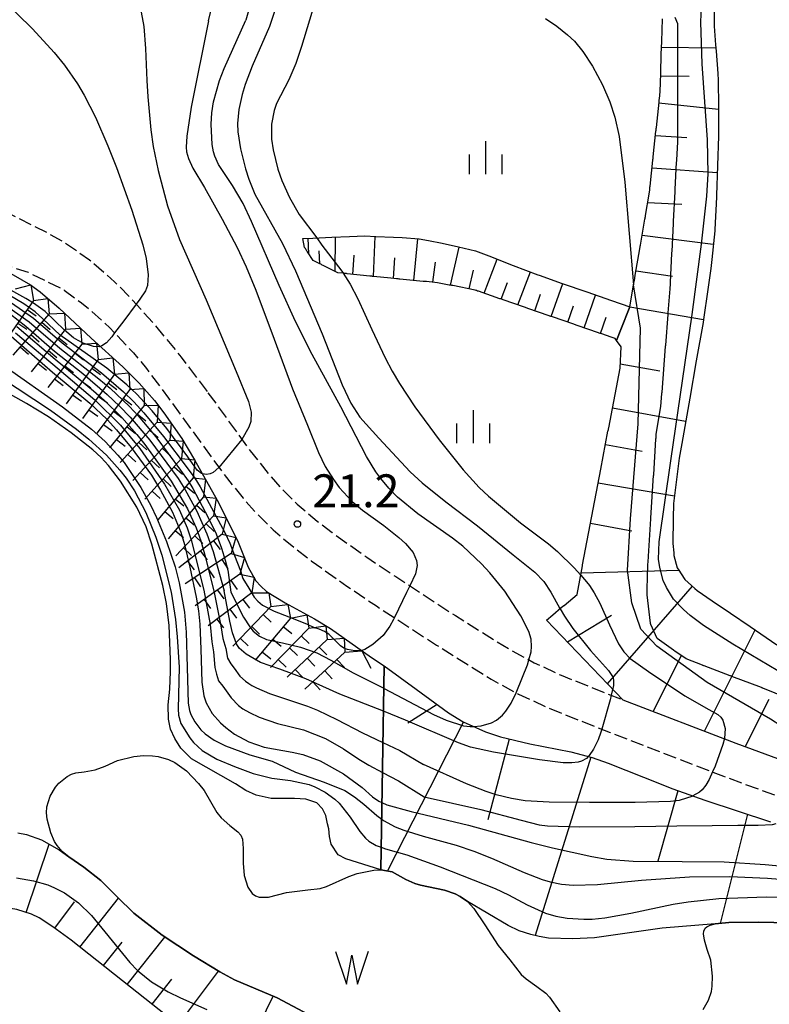
# Model space of a CAD drawing. Extents: x 0 to 2000, y 102000 to 103500.
# Drawn here: x 508 to 594, y 103235 to 103347 of the extents above; entities that cross this region are included whole.
import ezdxf
from ezdxf.enums import TextEntityAlignment as Align

# ---------------------------------------------------------------- set-up
doc = ezdxf.new("R2010")
doc.units = 0
doc.linetypes.add('210600', pattern=[2, 1.5, -0.5])
for name, color, linetype in [('2106000', 3, '210600'), ('5105000', 4, 'Continuous'), ('5105990', 5, 'Continuous'), ('6101110', 6, 'Continuous'), ('6101121', 6, 'Continuous'), ('6101990', 6, 'Continuous'), ('6334000', 3, 'Continuous'), ('7101000', 2, 'Continuous'), ('7101001', 8, 'Continuous'), ('7102000', 6, 'Continuous'), ('7102001', 8, 'Continuous'), ('7211111', 8, 'Continuous'), ('7211120', 6, 'Continuous'), ('7211990', 6, 'Continuous'), ('7312000', 1, 'Continuous')]:
    doc.layers.add(name, color=color, linetype=linetype)
doc.styles.add('PlotAnnotation', font='MS Gothic.ttf')

# ---------------------------------------------------------------- blocks, each defined once
blk = doc.blocks.new('510500')
at = {"layer": '5105990'}
for p, q in [((-0.742, 0.562), (-0.238, -0.938)), ((0.258, -0.935), (0.762, 0.568)), ((-0.238, -0.938), (0.007, 0.393)), ((0.007, 0.393), (0.258, -0.935))]:
    blk.add_line(p, q, dxfattribs=at)
blk = doc.blocks.new('633400')
at = {"layer": '6334000'}
for points in [[(0, -0.75), (0, 0.75)], [(-0.75, -0.75), (-0.75, 0.15)], [(0.75, -0.75), (0.75, 0.15)]]:
    blk.add_lwpolyline(points, dxfattribs=at)
blk = doc.blocks.new('731200')
at = {"layer": '7312000'}
blk.add_circle((0, 0), 0.15, dxfattribs=at)

msp = doc.modelspace()

# ---------------------------------------------------------------- linework, layer by layer
at = {"layer": '2106000', "flags": 128}
for points in [[(506.54, 103325.41), (511.52, 103322.91), (513.5, 103321.8), (516.36, 103319.82), (519.22, 103317.31), (520.85, 103315.68), (523.6, 103312.63), (526.8, 103308.72), (529.86, 103304.66)], [(504.19, 103320.06), (509.38, 103318.38), (513.48, 103316.36), (515.44, 103314.89), (516.59, 103313.95), (518.69, 103312.04), (521.36, 103309.21), (522.84, 103307.43), (525.37, 103304.03), (531.49, 103295.61), (533.86, 103292.62), (535.16, 103291.15), (537.3, 103289.02), (539.78, 103286.92), (541.63, 103285.5), (545.69, 103282.62), (549.06, 103280.35), (555.91, 103275.88), (562.12, 103272), (565.24, 103270.31), (568.51, 103268.79), (575.71, 103265.91), (588.63, 103260.94), (601.11, 103256.35), (608.4, 103253.4), (611.87, 103251.81), (615.35, 103250.08), (619.91, 103247.7), (622.08, 103246.56), (628.01, 103243.47), (630.74, 103241.88), (633.45, 103240.09), (635.19, 103238.82), (638.45, 103236.21), (641.15, 103233.7), (642.19, 103232.52), (643.5, 103230.63), (644.49, 103228.55), (644.97, 103227.04), (645.22, 103225.99), (645.57, 103223.58)], [(529.86, 103304.66), (534.68, 103298.03), (536.93, 103295.19), (538.07, 103293.9), (540.01, 103291.97), (542.3, 103290.03), (544.01, 103288.72), (547.96, 103285.91), (551.27, 103283.69), (558.06, 103279.26), (564.14, 103275.46), (567.04, 103273.88), (570.1, 103272.46), (577.17, 103269.63)]]:
    msp.add_lwpolyline(points, dxfattribs=at)
at = {"layer": '5105000', "flags": 128}
for points in [[(541.3, 103233.79), (537.73, 103235.67), (532.87, 103237.75), (531.22, 103238.63), (528.23, 103240.46), (524.64, 103242.81), (521.41, 103245.35), (519.5, 103247.21), (517.66, 103249.04), (515.7, 103250.59), (514, 103251.74), (513.24, 103252.37), (512.67, 103253.04), (512.38, 103253.51), (511.96, 103254.49), (511.54, 103256.03), (511.47, 103256.77), (511.51, 103257.45), (511.86, 103258.66), (512.47, 103259.7), (512.86, 103260.16), (513.8, 103260.93), (514.31, 103261.18), (514.81, 103261.33), (515.75, 103261.45), (517, 103261.66), (518.16, 103262.09), (519.57, 103262.72), (521.43, 103263.2), (522.5, 103263.31), (523.54, 103263.28), (524.19, 103263.18), (525.35, 103262.84)], [(525.35, 103262.84), (526.09, 103262.5), (527.42, 103261.54), (528.79, 103260.13), (529.41, 103259.3), (530.88, 103256.8), (531.35, 103256.19), (532.34, 103255.31), (533.27, 103254.6), (533.6, 103254.21), (533.79, 103253.76), (533.88, 103252.7), (533.89, 103251.02), (533.99, 103249.61), (534.41, 103248.28), (534.91, 103247.56), (535.26, 103247.31), (535.69, 103247.16), (536.76, 103247.17), (538.81, 103247.68), (541.24, 103247.99), (542.65, 103248.15), (543.36, 103248.36), (545.9, 103249.52), (546.88, 103249.86), (548.78, 103250.25), (549.57, 103250.28), (550.84, 103250.04), (552.4, 103249.19), (553.42, 103248.71), (554.08, 103248.52), (556.81, 103247.97), (558.04, 103247.55), (558.62, 103247.24), (559.43, 103246.65), (560.17, 103245.87), (561.42, 103244.02), (562.94, 103241.63), (564.28, 103240.03), (565.56, 103238.35), (566.13, 103237.85), (567.35, 103236.99), (568.35, 103236.2), (568.78, 103235.76), (569.97, 103234.09)], [(586.89, 103235.4), (587.23, 103236.4), (587.33, 103237.02), (587.37, 103238.14), (587.16, 103239.97), (586.77, 103241.2), (586.46, 103242.26), (586.33, 103242.96), (586.36, 103243.28), (586.54, 103243.64), (586.71, 103243.79), (587.1, 103243.98), (587.65, 103244.11), (589.24, 103244.26), (592.59, 103244.3), (596.08, 103244.25)], [(586.28, 103234.37), (586.89, 103235.4)]]:
    msp.add_lwpolyline(points, dxfattribs=at)
at = {"layer": '6101110', "flags": 128}
for points in [[(577.95, 103314.54), (577.97, 103314.63), (578.37, 103316.96), (578.49, 103317.66), (578.51, 103317.76), (578.52, 103317.85), (578.54, 103317.95), (578.56, 103318.05), (579.08, 103321.06), (579.09, 103321.16), (579.11, 103321.26), (579.13, 103321.36), (579.14, 103321.46), (579.66, 103324.44), (579.67, 103324.54), (579.69, 103324.64), (579.71, 103324.74), (579.73, 103324.84), (580.15, 103327.28), (580.2, 103327.8), (580.21, 103327.9), (580.22, 103328), (580.23, 103328.09), (580.24, 103328.19), (580.56, 103331.15), (580.57, 103331.25), (580.58, 103331.35), (580.59, 103331.45), (580.6, 103331.54), (580.91, 103334.47), (580.93, 103334.57), (580.94, 103334.67), (580.95, 103334.77), (580.96, 103334.87), (581.27, 103337.77), (581.28, 103337.87), (581.29, 103337.97), (581.3, 103338.07), (581.31, 103338.17), (581.4, 103338.99), (581.46, 103341.05), (581.46, 103341.15), (581.47, 103341.25), (581.47, 103341.35), (581.47, 103341.45), (581.56, 103344.3), (581.57, 103344.4), (581.57, 103344.5), (581.57, 103344.6), (581.58, 103344.7), (581.66, 103347.27)], [(576.43, 103310.6), (576.27, 103310.82), (575.82, 103310.98), (574.73, 103311.36), (574.64, 103311.39), (574.54, 103311.42), (574.45, 103311.45), (574.35, 103311.49), (571.93, 103312.33), (571.83, 103312.36), (571.74, 103312.39), (571.65, 103312.42), (571.55, 103312.46), (569.13, 103313.3), (569.03, 103313.33), (568.94, 103313.36), (568.84, 103313.4), (568.75, 103313.43), (566.32, 103314.27), (566.23, 103314.3), (566.13, 103314.33), (566.04, 103314.37), (565.94, 103314.4), (563.51, 103315.24), (563.42, 103315.27), (563.32, 103315.31), (563.23, 103315.34), (563.13, 103315.37), (560.69, 103316.22), (560.59, 103316.25), (560.5, 103316.29), (560.41, 103316.32), (560.32, 103316.35), (557.75, 103316.86), (557.65, 103316.88), (557.56, 103316.9), (557.46, 103316.91), (557.36, 103316.93), (556.02, 103317.2), (554.76, 103317.32), (554.66, 103317.33), (554.57, 103317.34), (554.47, 103317.34), (554.37, 103317.35), (551.74, 103317.6), (551.64, 103317.61), (551.54, 103317.62), (551.44, 103317.63), (551.34, 103317.64), (550.69, 103317.7), (548.72, 103317.91), (548.62, 103317.92), (548.52, 103317.93), (548.42, 103317.94), (548.32, 103317.95), (545.73, 103318.22), (545.63, 103318.23), (545.53, 103318.24), (545.43, 103318.25), (545.33, 103318.27), (544.66, 103318.34), (542.98, 103319.17), (542.89, 103319.21), (542.8, 103319.26), (542.71, 103319.3), (542.62, 103319.35), (541.85, 103319.73), (541.21, 103320.7), (541.14, 103320.8), (541.08, 103320.91), (541.02, 103320.99), (540.96, 103321.08), (540.87, 103321.21), (540.68, 103322.24)], [(568.46, 103278.72), (569.15, 103279.32), (570.13, 103280.16), (570.4, 103280.39), (570.44, 103280.42), (571.92, 103281.66), (572.54, 103284.93), (572.56, 103285.04), (574.64, 103295.96), (575.45, 103300.26), (575.47, 103300.36), (575.49, 103300.46), (575.51, 103300.56), (575.53, 103300.66), (576.82, 103307.46), (576.94, 103309.9), (576.43, 103310.6), (576.92, 103311.87), (577.93, 103314.44), (577.95, 103314.54)], [(620.32, 103252), (617.16, 103253.65), (613.59, 103255.42), (609.98, 103257.07), (602.55, 103260.08), (590.04, 103264.69), (577.17, 103269.63), (568.46, 103278.72)], [(549.93, 103273.52), (553.59, 103270.86), (557.29, 103268.17), (558.94, 103267.15), (561.49, 103265.99), (563.21, 103265.42), (566.55, 103264.62), (571.2, 103263.73), (573.66, 103263.07), (575.46, 103262.43), (579.48, 103260.82), (582.85, 103259.49), (586.49, 103258.2), (593.98, 103255.76)], [(525.21, 103233.61), (520.11, 103237.63), (514.26, 103242.26), (512.19, 103243.78), (510.62, 103244.79), (509.74, 103245.22), (508.07, 103245.75), (506.11, 103246.06), (505.03, 103246.14), (503.32, 103246.16), (501.02, 103245.99), (499.88, 103245.82), (498.25, 103245.45), (496.28, 103244.76), (495.41, 103244.31), (494.3, 103243.49), (493.44, 103242.48), (492.98, 103241.72), (492.29, 103240), (491.89, 103238.58), (491.13, 103235.01), (489.55, 103226.92)]]:
    msp.add_lwpolyline(points, dxfattribs=at)
at = {"layer": '6101121', "flags": 128}
for points in [[(587.64, 103351.42), (587.55, 103347.08), (587.54, 103346.44), (587.72, 103344.31), (587.78, 103343.6), (587.95, 103341.04), (588, 103340.29), (588.05, 103337.25), (588.06, 103337), (588.06, 103333.98), (588.05, 103333.91), (587.93, 103330.56), (587.93, 103330.51), (587.81, 103327.19), (587.8, 103326.96), (587.62, 103323.27), (587.61, 103323.09), (587.27, 103319.85), (587.16, 103318.83), (586.83, 103316.42), (586.34, 103313.02), (586.34, 103312.99), (586.29, 103312.65), (585.51, 103308.28), (584.76, 103304.04), (583.85, 103298.87), (583.55, 103297.21), (583.29, 103295.06), (582.92, 103292.01), (582.89, 103290.31), (582.84, 103287.48), (582.94, 103286.4), (582.97, 103286.1), (583.35, 103284.69), (583.51, 103284.44), (583.79, 103284.01), (584.22, 103283.35), (585.36, 103282.34), (585.6, 103282.13), (587.34, 103280.94), (589.41, 103279.53), (591.65, 103278.01), (594.7, 103275.93)], [(540.68, 103322.24), (541.82, 103322.28), (543.97, 103322.37), (545.98, 103322.45), (547.75, 103322.53), (549, 103322.48), (550.99, 103322.4), (551.98, 103322.33), (553.92, 103322.19), (555, 103321.99), (556.54, 103321.71), (558.42, 103321.27), (560.35, 103320.83), (561.87, 103320.24), (564.66, 103319.17), (567.44, 103318.1), (567.6, 103318.04), (570.24, 103317.12), (573.04, 103316.14), (575.84, 103315.17), (577.93, 103314.44), (576.92, 103311.87), (576.43, 103310.6)], [(596.08, 103244.25), (592.59, 103244.3), (589.24, 103244.26), (587.65, 103244.11), (581.61, 103243.62), (573.93, 103242.53), (571.43, 103242.42), (568.67, 103242.48), (567.61, 103242.69), (566.67, 103242.9), (565.31, 103243.31), (564.08, 103243.92), (559.43, 103246.65), (558.62, 103247.24), (558.04, 103247.55), (556.81, 103247.97), (554.08, 103248.52), (553.42, 103248.71), (552.4, 103249.19), (550.84, 103250.04), (549.57, 103250.28), (549.93, 103273.52)], [(508.18, 103254.5), (509.18, 103254.3), (510.89, 103253.68), (512.89, 103252.55), (514, 103251.74), (515.7, 103250.59), (517.66, 103249.04), (519.5, 103247.21), (521.41, 103245.35), (524.64, 103242.81), (528.23, 103240.46), (531.22, 103238.63), (532.87, 103237.75), (537.73, 103235.67), (541.3, 103233.79)]]:
    msp.add_lwpolyline(points, dxfattribs=at)
at = {"layer": '6101990', "flags": 128}
for points in [[(581.55, 103344.04), (587.75, 103343.95)], [(581.45, 103340.79), (584.71, 103340.74)], [(581.26, 103337.68), (588.06, 103336.97)], [(580.86, 103333.99), (584.45, 103333.74)], [(580.47, 103330.29), (587.9, 103329.76)], [(579.99, 103326.34), (583.87, 103326.15)], [(544.37, 103318.48), (544.41, 103322.39)], [(548.72, 103317.91), (548.92, 103322.48)], [(579.34, 103322.62), (587.45, 103321.57)], [(541.35, 103320.49), (541.28, 103322.26)], [(553.33, 103317.45), (553.77, 103322.2)], [(557.5, 103316.91), (558.49, 103321.25)], [(542.6, 103319.36), (542.54, 103320.83)], [(546.37, 103318.15), (546.54, 103320.32)], [(551.01, 103317.67), (551.17, 103320.02)], [(555.49, 103317.25), (555.81, 103319.52)], [(561.34, 103315.99), (562.83, 103319.87)], [(559.64, 103316.49), (560.12, 103318.61)], [(565.17, 103314.67), (566.61, 103318.42)], [(578.65, 103318.55), (582.8, 103317.94)], [(563.27, 103315.33), (564, 103317.23)], [(568.99, 103313.34), (570.3, 103317.1)], [(567.11, 103314), (567.76, 103315.88)], [(572.74, 103312.05), (574.04, 103315.79)], [(570.86, 103312.7), (571.52, 103314.57)], [(577.93, 103314.44), (586.34, 103313.02)], [(574.61, 103311.4), (575.26, 103313.27)], [(576.84, 103307.96), (581.35, 103307.14)], [(575.96, 103302.94), (584.3, 103301.42)], [(575.17, 103298.77), (579.36, 103297.98)], [(574.34, 103294.37), (583.03, 103292.89)], [(573.47, 103289.79), (578.16, 103288.9)], [(572.38, 103284.11), (583.51, 103284.44)], [(575.39, 103271.49), (585.07, 103282.6)], [(570.82, 103276.25), (575.85, 103279.3)], [(586.46, 103266.06), (592.24, 103277.61)], [(580.59, 103268.32), (583.82, 103274.7)], [(591.07, 103264.31), (593.83, 103269.74)], [(555.99, 103269.11), (552.64, 103266.99)], [(558.97, 103267.14), (550.33, 103250.14)], [(564.18, 103265.18), (561.74, 103255.96)], [(573.49, 103263.11), (567.14, 103242.79)], [(583.42, 103259.29), (581.12, 103251.26)], [(591.33, 103256.62), (588.22, 103244.16)], [(509.14, 103245.41), (511.76, 103253.19)], [(512.42, 103243.61), (514.64, 103246.64)], [(515.26, 103241.47), (519.68, 103247.04)], [(517.95, 103239.35), (520.08, 103242.04)], [(520.66, 103237.21), (524.95, 103242.61)], [(526.5, 103232.66), (531.05, 103238.74)], [(523.49, 103234.97), (525.73, 103237.8)], [(533.51, 103228.09), (537.29, 103235.86)]]:
    msp.add_lwpolyline(points, dxfattribs=at)
at = {"layer": '7101000', "flags": 128}
for points in [[(529.92, 103347.04), (531.11, 103351.98)], [(529.92, 103347.04), (527.95, 103337.22), (527.46, 103333.9), (527.39, 103332.65), (527.43, 103332.1), (527.63, 103331.36), (528.15, 103330.26), (529.45, 103328.05), (531.47, 103324.44), (533.19, 103321.19), (534.21, 103319), (535.32, 103316.33), (537.42, 103310.77), (539.48, 103305.11), (541.21, 103300.97), (542.46, 103297.85), (543.23, 103296.26), (544.15, 103294.76), (544.83, 103293.84), (546.3, 103292.24), (547.46, 103291.26), (549.91, 103289.51), (551.62, 103288.16), (552.37, 103287.46), (553.23, 103286.45), (553.63, 103285.53), (553.7, 103284.98), (553.51, 103284.01), (552.85, 103282.66)], [(551.11, 103279.02), (551.02, 103278.82), (550.59, 103278.04), (549.83, 103276.98), (548.65, 103275.96), (547.72, 103275.39), (547.38, 103275.29), (547.33, 103275.28)]]:
    msp.add_lwpolyline(points, dxfattribs=at)
at = {"layer": '7101001', "flags": 128}
for points in [[(582.3, 103313.59), (582.31, 103313.64), (582.31, 103313.68), (582.31, 103313.73), (582.32, 103313.78), (582.53, 103316.51), (582.56, 103317.06), (582.56, 103317.11), (582.56, 103317.16), (582.57, 103317.21), (582.57, 103317.26), (582.74, 103320.52), (582.74, 103320.58), (582.74, 103320.63), (582.74, 103320.69), (582.75, 103320.74), (582.91, 103323.96), (582.92, 103324.02), (582.92, 103324.08), (582.92, 103324.14), (582.92, 103324.2), (583.1, 103327.56), (583.1, 103327.63), (583.1, 103327.69), (583.11, 103327.75), (583.11, 103327.81), (583.27, 103330.93), (583.27, 103330.99), (583.28, 103331.06), (583.28, 103331.12), (583.28, 103331.18), (583.39, 103333.26), (583.39, 103334.28), (583.39, 103334.34), (583.39, 103334.41), (583.39, 103334.48), (583.39, 103334.54), (583.39, 103337.61), (583.39, 103337.68), (583.39, 103337.75), (583.39, 103337.82), (583.39, 103337.89), (583.39, 103341.05), (583.39, 103341.12), (583.39, 103341.19), (583.39, 103341.26), (583.39, 103341.33), (583.39, 103344.3), (583.39, 103344.37), (583.39, 103344.44), (583.39, 103344.51), (583.39, 103344.58), (583.39, 103346.7), (583.11, 103347.43)], [(507.46, 103314.89), (509.96, 103313.15), (513.23, 103310.36), (517.71, 103306.91), (520.25, 103304.75), (521.4, 103303.62), (522.54, 103302.38), (524.8, 103299.66), (527.5, 103296.09), (528.38, 103294.9), (528.96, 103293.94), (531.78, 103288.72), (532.34, 103287.51), (532.88, 103286.1), (533.58, 103284.35), (533.82, 103283.47), (534.51, 103282.37), (535.11, 103281.37), (535.55, 103280.91), (536.08, 103280.45), (537.42, 103279.77), (539.06, 103279.11), (541.1, 103278.32), (542.03, 103277.87)], [(593.1, 103270.98), (593.06, 103270.99), (593.02, 103271.01), (592.97, 103271.03), (592.93, 103271.04), (589.56, 103272.32), (589.52, 103272.34), (589.48, 103272.36), (589.43, 103272.37), (589.39, 103272.39), (586.4, 103273.52), (586.36, 103273.54), (586.31, 103273.56), (586.26, 103273.58), (586.22, 103273.59), (584.34, 103274.31), (583.08, 103275.2), (583.04, 103275.23), (583, 103275.26), (582.96, 103275.29), (582.92, 103275.31), (581.06, 103276.64), (580.32, 103278.22), (580.32, 103278.26), (580.31, 103278.3), (580.3, 103278.35), (580.3, 103278.39), (579.9, 103281.61), (579.91, 103282.16), (579.91, 103282.18), (579.91, 103282.21), (579.92, 103282.23), (579.92, 103282.26), (580, 103285), (580.06, 103285.91), (580.06, 103285.94), (580.06, 103285.96), (580.07, 103285.99), (580.07, 103286.02), (580.34, 103290.27), (580.34, 103290.3), (580.34, 103290.32), (580.34, 103290.35), (580.35, 103290.38), (580.65, 103295.21), (580.66, 103295.24), (580.66, 103295.27), (580.66, 103295.3), (580.66, 103295.33), (580.92, 103299.36), (580.92, 103299.39), (580.92, 103299.43), (580.93, 103299.46), (580.93, 103299.5), (580.95, 103299.92), (581.48, 103303.09), (581.6, 103304.56), (581.6, 103304.6), (581.6, 103304.64), (581.61, 103304.68), (581.61, 103304.72), (582.02, 103309.92), (582.02, 103309.96), (582.02, 103310.01), (582.03, 103310.05), (582.03, 103310.09), (582.3, 103313.59)], [(506.56, 103311.88), (512.16, 103306.98), (516.41, 103303.47), (518.37, 103301.59), (519.43, 103300.44), (521.11, 103298.43), (523.41, 103295.24), (524.47, 103293.54), (525.82, 103291.04), (526.75, 103288.75), (527.18, 103287.35), (527.8, 103284.78), (528.52, 103281.36), (528.77, 103279.79), (528.94, 103278.27), (529.06, 103275.41), (529.18, 103271.67), (529.4, 103270.1), (529.66, 103269.32), (530.33, 103268.11), (531.29, 103267.02), (531.88, 103266.49), (532.88, 103265.75), (534.53, 103264.85), (536.26, 103264.27), (539.44, 103263.69), (540.67, 103263.43), (542.64, 103262.71), (545.3, 103261.22), (547.43, 103259.66), (548.63, 103258.59), (549.35, 103258.11), (549.69, 103257.95)], [(552.85, 103282.66), (552.47, 103281.89), (551.11, 103279.02)], [(547.33, 103275.28), (546.6, 103275.23), (545.75, 103275.37), (545.34, 103275.55), (544.97, 103275.8), (544.31, 103276.46), (543.63, 103277.14), (543.16, 103277.44), (542.54, 103277.71), (542.03, 103277.87)], [(611.81, 103251.84), (612.71, 103253.54), (613.32, 103255.04), (613.68, 103256.39), (613.73, 103256.96), (613.62, 103257.65), (613.44, 103258.05), (612.87, 103258.84), (610.99, 103261.22), (609.71, 103262.54), (608.63, 103263.36), (606.06, 103264.95), (600.61, 103267.76), (597.5, 103269.19), (593.1, 103270.98)], [(549.69, 103257.95), (550.26, 103257.7), (553.01, 103256.94), (559.57, 103255.38), (566.68, 103253.4), (569.14, 103252.77), (573.6, 103251.78), (575.3, 103251.5), (578.32, 103251.27), (583.89, 103251.22), (588.68, 103251.17)], [(588.68, 103251.17), (593.35, 103250.87), (597.42, 103250.51), (600.92, 103250.11), (604.12, 103249.37), (606.83, 103248.65), (608.47, 103248.36), (609.09, 103248.43), (609.64, 103248.7), (609.91, 103248.91), (610.09, 103249.11)]]:
    msp.add_lwpolyline(points, dxfattribs=at)
at = {"layer": '7102000', "flags": 128}
for points in [[(520.65, 103414.07), (522.01, 103408.56), (522.99, 103403.66), (524.79, 103392.27), (524.88, 103391.81), (526.19, 103384.89), (527.79, 103379.29), (529.18, 103376.1), (530.78, 103372.9), (531.78, 103370.91), (534.08, 103365.32), (535.09, 103361.64), (535.57, 103359.34), (535.78, 103356.95), (535.73, 103354.48), (535.46, 103352.26), (534.82, 103349.42), (534.16, 103347.11)], [(524.02, 103412.22), (525.59, 103400.05), (527.09, 103392.95), (527.55, 103390.77), (529.78, 103383.83), (534.36, 103373.76), (534.67, 103372.9), (535.93, 103369.44), (537.77, 103363.94), (538.42, 103361.33), (538.66, 103359.24), (538.74, 103357.32), (538.65, 103355.59), (538.49, 103353.29), (538.13, 103350.94), (537.58, 103348.55), (536.89, 103346.41)], [(506.34, 103349.62), (509.88, 103346.14), (512.34, 103343.44), (513.51, 103341.99), (515, 103339.87), (515.77, 103338.57), (517.03, 103336.07), (518.46, 103332.78), (519.43, 103330.33), (521.2, 103325.48), (522.42, 103321.52), (522.8, 103319.95), (523.05, 103318.11), (522.96, 103316.87), (522.74, 103316.27), (522.09, 103315.31), (521.68, 103314.76)], [(542.07, 103349.25), (540.52, 103344.12), (539.88, 103342.2), (539.07, 103340.31), (537.69, 103337.64), (537.41, 103336.83), (537.1, 103335.28), (537.09, 103333.56), (537.28, 103332.33), (537.84, 103330.13), (538.27, 103328.86), (539.14, 103326.9), (540.27, 103324.97), (542.25, 103322.3)], [(522.15, 103348.64), (522.56, 103346.39), (522.76, 103343.88), (522.91, 103340.25), (523, 103338.38), (523.36, 103334.61), (523.63, 103332.74), (524.17, 103329.97), (525.24, 103325.94), (526.62, 103322.13), (529.67, 103315.23), (533.08, 103307.07), (534.47, 103303.66), (534.77, 103302.43), (534.73, 103301.39), (534.53, 103300.73), (533.73, 103299.34)], [(566.44, 103274.21), (566.69, 103275.12), (566.75, 103275.73), (566.68, 103276.57), (566.42, 103277.44), (565.53, 103279.23), (563.7, 103282.02), (562, 103284.12), (561.03, 103285.17), (558.92, 103287.15), (557.73, 103288.09), (553.79, 103290.84), (551.47, 103292.76), (550.47, 103293.78), (549.56, 103294.87), (549, 103295.64), (547.94, 103297.39), (545.01, 103303.06), (541.74, 103309.03), (539.85, 103312.76), (537.96, 103316.89), (534.82, 103324.16), (533.86, 103326.24), (532.66, 103328.26), (531.07, 103330.67), (530.63, 103331.61), (530.49, 103332.1), (530.34, 103332.96), (530.24, 103335.28), (530.32, 103336.56), (530.51, 103337.8), (531.18, 103340.24), (531.71, 103341.61), (534.16, 103347.11)], [(568.33, 103347.32), (569.62, 103346.44), (570.85, 103345.45), (571.63, 103344.73), (572.57, 103343.54), (573.68, 103341.88), (574.81, 103339.74), (575.66, 103337.8), (576.24, 103336.07), (576.73, 103333.85), (577.35, 103328.66)], [(536.89, 103346.41), (534.88, 103341.89), (534.1, 103339.78), (533.75, 103338.66), (533.38, 103336.92), (533.24, 103335.33), (533.27, 103334.38), (533.58, 103332.44), (534.15, 103330.18), (534.53, 103329), (535.22, 103327.3), (538.36, 103321.68), (539.84, 103318.55), (542.87, 103311.37), (545.16, 103305.56), (546.15, 103303.45), (547.17, 103301.87), (549.34, 103299.47), (552.92, 103295.64), (554.27, 103294.4), (556.97, 103292.22), (560.57, 103289.5), (564.65, 103286.19), (567.11, 103284.2), (568.12, 103283.14), (568.94, 103281.92), (569.94, 103280.12), (569.99, 103280.04)], [(577.35, 103328.66), (578.37, 103316.96)], [(545.26, 103318.28), (546.07, 103317.02), (546.94, 103315.37), (548.53, 103311.88), (550.06, 103308.62), (550.85, 103307.12), (551.67, 103305.7), (553.43, 103303.04), (556.2, 103299.3), (558.94, 103295.85), (560.78, 103293.84), (561.83, 103292.85), (565.47, 103289.84), (568.68, 103287.42), (569.7, 103286.54), (571.61, 103284.69), (572.34, 103283.86)], [(519.22, 103311.48), (518.89, 103311.03), (518.28, 103310.36), (517.77, 103309.99), (517.58, 103309.93)], [(531.11, 103296.14), (530.44, 103295.57), (530.13, 103295.4), (529.7, 103295.33), (529.23, 103295.42)], [(560.11, 103266.62), (560.99, 103266.67), (562.18, 103267.04), (562.74, 103267.34), (563.44, 103267.91), (563.81, 103268.34), (564.4, 103269.28), (564.98, 103270.45)], [(574.74, 103266.29), (574.64, 103265.96), (574.32, 103265.09), (573.8, 103264.03), (573.3, 103263.29), (573.2, 103263.19)], [(587.36, 103261.43), (586.98, 103260.56), (586.61, 103259.92), (586.19, 103259.41), (585.87, 103259.13), (585.12, 103258.69)]]:
    msp.add_lwpolyline(points, dxfattribs=at)
at = {"layer": '7102001', "flags": 128}
for points in [[(599.93, 103269.92), (592.74, 103274.16), (589.69, 103275.98), (586.34, 103278.14), (584.82, 103279.27), (584.05, 103279.94), (582.93, 103281.14), (582.11, 103282.44), (581.75, 103283.26), (581.34, 103284.75), (581.21, 103285.69), (581.27, 103287.66), (582.62, 103296.89), (585.05, 103313.59), (586.11, 103321.57), (586.7, 103327.05), (586.85, 103329.59), (586.8, 103333.48), (586.17, 103342.16), (586.02, 103346.88), (586.18, 103350.59), (586.83, 103356.94), (586.95, 103358.75), (587.12, 103365.98)], [(513, 103311.23), (511.05, 103313.09), (510.15, 103313.87), (508.89, 103314.77), (507.2, 103315.77), (505.96, 103316.41), (498.74, 103319.91), (487.7, 103325.56), (481.26, 103329.08), (477.75, 103331.01), (476.34, 103331.61), (474.02, 103332.49), (470.72, 103333.34), (466.23, 103334.15), (465.03, 103334.3), (463.07, 103334.41), (460.47, 103334.3), (458.31, 103334.29), (453.92, 103334.06), (453, 103334.07), (451.97, 103334.19), (449.91, 103334.56), (445.35, 103335.85), (438.48, 103337.49)], [(542.25, 103322.3), (542.85, 103321.49), (545.1, 103318.53), (545.26, 103318.28)], [(517.58, 103309.93), (517.47, 103309.89), (516.83, 103309.93), (515.64, 103310.31), (515.05, 103310.59), (514.54, 103310.9), (513.52, 103311.8), (511.29, 103313.9), (509.97, 103314.87), (509.11, 103315.4), (507.4, 103316.33), (503.28, 103318.28), (499.92, 103319.76)], [(586.74, 103271.61), (581.01, 103275.78), (579.21, 103277.7), (578.15, 103280.69), (577.66, 103284.42), (578.03, 103290.29), (578.9, 103301.1), (579.17, 103312.02), (578.37, 103316.96)], [(521.68, 103314.76), (520.26, 103312.84), (519.22, 103311.48)], [(507.17, 103314.38), (509.47, 103312.73), (512.97, 103309.73), (517.41, 103306.23), (518.7, 103305.16), (520.91, 103303.09), (521.91, 103302.02), (523.92, 103299.61), (526.74, 103295.82), (527.62, 103294.6), (528.13, 103293.73), (529.89, 103290.43), (530.78, 103288.56), (531.42, 103286.93), (531.83, 103285.56), (532.11, 103284.44), (532.26, 103283.33), (532.47, 103281.93)], [(507.36, 103313.6), (509.1, 103312.25), (512.36, 103309.4), (515.6, 103306.83), (518.38, 103304.45), (519.77, 103303.14), (521.01, 103301.88), (523.24, 103299.25), (526.45, 103294.86), (527.23, 103293.66), (528.59, 103291.16), (529.73, 103288.57), (530.44, 103286.55), (531.71, 103282.09)], [(508.08, 103312.21), (512.46, 103308.47), (516.81, 103304.89), (518.02, 103303.82), (520.06, 103301.85), (521.77, 103299.91), (522.68, 103298.76), (525.68, 103294.56), (527.51, 103291.43), (528.51, 103289.25), (529.03, 103287.76), (529.57, 103285.88), (530.56, 103281.89), (531.32, 103278.08), (531.55, 103276.63), (531.9, 103275.49), (532.1, 103274.39), (532.47, 103273.77), (532.84, 103273.25), (533.5, 103272.35), (534.13, 103271.78), (534.51, 103271.53), (534.85, 103271.29), (535.39, 103271.02), (536.89, 103270.38)], [(507.91, 103311.48), (512.92, 103307.31), (516.96, 103303.85), (519.89, 103300.97), (522.08, 103298.3), (524.91, 103294.25), (526.63, 103291.26), (527.49, 103289.27), (527.95, 103287.87), (529.4, 103282.16), (530.1, 103278.24), (530.29, 103276.26), (530.49, 103275.14), (530.63, 103273.34), (530.84, 103272.59), (531.08, 103271.8), (531.57, 103271.2), (532.5, 103269.87), (533.35, 103269.01), (533.85, 103268.62), (534.61, 103268.22)], [(529.23, 103295.42), (529.14, 103295.44), (528.64, 103295.82), (527.55, 103297.36), (525.17, 103300.57), (523.52, 103302.59), (521.76, 103304.49), (520.62, 103305.55), (518.32, 103307.44), (513, 103311.23)], [(506.48, 103307.82), (513.3, 103303.03), (516.59, 103300.49), (518.14, 103299.1), (519.6, 103297.54), (520.3, 103296.7), (522.22, 103293.86), (523.34, 103291.81), (524.01, 103290.42), (525.15, 103287.68), (526.11, 103284.8), (526.58, 103283), (527.17, 103279.66), (527.38, 103277.35), (527.48, 103273.33), (527.62, 103269.28), (527.77, 103268.45), (527.92, 103267.99), (528.36, 103267.15), (529.06, 103266.24), (529.55, 103265.76), (530.55, 103265.06), (531.86, 103264.4), (534.63, 103263.39), (537.19, 103262.65), (539.83, 103261.41), (543.09, 103260.25), (545.44, 103259.3), (546.57, 103258.61), (547.64, 103257.74), (549.09, 103256.47), (549.66, 103256.06)], [(506.23, 103306.43), (511.93, 103302.67), (514.88, 103300.51), (516.3, 103299.36), (518.28, 103297.55), (519.82, 103295.84), (520.52, 103294.93), (521.48, 103293.47), (522.78, 103291.01), (523.93, 103288.18), (524.61, 103286.14), (525.66, 103281.92), (526.16, 103278.81), (526.37, 103276.85), (526.56, 103273.39), (526.46, 103268.64), (526.49, 103267.9), (526.78, 103266.96), (527.78, 103265.33), (528.22, 103264.8), (529.21, 103263.89), (530.88, 103262.87), (532.88, 103262.05), (535.03, 103261.25), (537.14, 103260.71), (539.28, 103260.47), (541.41, 103259.99), (542.05, 103259.74), (543.23, 103259.11), (544.33, 103258.32), (544.83, 103257.86), (546.05, 103256.28), (547.18, 103254.63), (547.8, 103253.89), (548.21, 103253.54), (549.02, 103253.06), (549.61, 103252.84)], [(533.73, 103299.34), (531.11, 103296.14)], [(572.34, 103283.86), (573.2, 103282.87), (573.33, 103282.68)], [(549.85, 103268.34), (544.88, 103270.31), (541.01, 103272.04), (538.06, 103273.15), (535.86, 103273.91), (534.22, 103274.84), (533.43, 103275.55), (533.11, 103276.05), (532.67, 103277.29), (532.37, 103278.61), (531.71, 103282.09)], [(532.47, 103281.93), (533.91, 103279.08), (534.62, 103277.97), (535.01, 103277.48), (535.72, 103276.9), (536.53, 103276.53), (538.34, 103276.13), (540.4, 103275.64), (541.39, 103275.33), (542.26, 103274.99), (543.85, 103274.17), (546.41, 103272.72), (549.89, 103270.98)], [(573.33, 103282.68), (573.89, 103281.85), (574.51, 103280.68), (575.62, 103278.19), (576.65, 103276.03), (577.25, 103275.14), (577.99, 103274.38), (580.05, 103272.87), (584.19, 103270.11), (586.95, 103268.54), (587.96, 103267.98), (588.3, 103267.69), (588.55, 103267.32), (588.8, 103266.39), (588.72, 103265.24), (588.55, 103264.55), (587.66, 103262.1), (587.36, 103261.43)], [(569.99, 103280.04), (570.49, 103279.18), (571.44, 103277.77), (573.44, 103275.26), (575.5, 103273), (576.03, 103272.19), (576.09, 103271.8), (576.06, 103271.29), (575.81, 103270.18)], [(564.98, 103270.45), (565.07, 103270.63), (566.28, 103273.63), (566.44, 103274.21)], [(549.89, 103270.98), (549.94, 103270.95), (555.55, 103267.98), (557, 103267.32), (558.99, 103266.7), (559.73, 103266.6), (560.11, 103266.62)], [(596.74, 103257.96), (596.98, 103258.45), (598.08, 103261.03), (598.35, 103261.87), (598.42, 103262.26), (598.39, 103262.86), (598.09, 103263.87), (597.77, 103264.51), (597.14, 103265.29), (596.32, 103265.94), (593.98, 103267.46), (586.74, 103271.61)], [(536.89, 103270.38), (541.22, 103268.93), (542.35, 103268.47), (544.55, 103267.42), (547.46, 103265.89), (549.79, 103264.79)], [(575.81, 103270.18), (575.69, 103269.66), (574.74, 103266.29)], [(534.61, 103268.22), (535.7, 103267.69), (537.8, 103266.96), (540.73, 103266.22), (543.25, 103265.25), (545.31, 103264.07), (547.06, 103262.87), (548.18, 103262.2), (549.74, 103261.38)], [(573.2, 103263.19), (572.99, 103262.98), (572.42, 103262.66), (572.04, 103262.55), (571.31, 103262.46), (570.35, 103262.48), (567.64, 103262.81), (562.41, 103263.68), (559.78, 103264.26), (558.41, 103264.74), (552.36, 103267.34), (549.85, 103268.34)], [(549.79, 103264.79), (551.74, 103263.88), (554.44, 103262.29)], [(585.12, 103258.69), (585.1, 103258.68), (583.56, 103258.19), (582.57, 103258.05), (578.53, 103257.94), (573.36, 103257.94), (568.75, 103257.98), (566.01, 103258.13), (564.44, 103258.39), (562.69, 103258.82), (561.56, 103259.19), (559.34, 103260.06), (554.44, 103262.29)], [(549.74, 103261.38), (551.56, 103260.42), (554.51, 103258.61)], [(554.51, 103258.61), (560.96, 103257.16), (565.57, 103255.94), (567.62, 103255.42), (568.57, 103255.27), (572.2, 103255.17), (578.49, 103255.22), (583.31, 103255.3), (587.33, 103255.34), (590.24, 103255.35), (592.57, 103255.36), (594.18, 103255.45), (594.62, 103255.54)], [(549.66, 103256.06), (549.88, 103255.9), (551.21, 103255.19), (552.19, 103254.79), (554.37, 103254.11), (558.14, 103253.07), (560.15, 103252.41), (562.17, 103251.6), (565.91, 103249.96), (567.95, 103249.18), (568.86, 103248.91), (570.17, 103248.64), (571.47, 103248.53), (574.26, 103248.62), (579.27, 103249.08), (584.73, 103249.48), (589.34, 103249.5), (593.63, 103249.31), (597.4, 103249.01), (601.38, 103248.64), (604.65, 103248.17)], [(549.61, 103252.84), (550.09, 103252.65), (552.51, 103251.97), (556.31, 103250.61), (562.58, 103248.15), (564.11, 103247.44), (566.24, 103246.3), (568.32, 103245.35), (569.51, 103244.99), (570.81, 103244.76), (572.69, 103244.64), (573.65, 103244.66), (575.09, 103244.8), (578.05, 103245.35), (582.87, 103246.36), (584.57, 103246.63)], [(508.05, 103249.35), (509.98, 103249.03), (511.61, 103248.55), (512.39, 103248.23), (513.51, 103247.65), (515.1, 103246.51), (516.58, 103245.06), (519.27, 103241.76), (520.94, 103239.72), (521.84, 103238.79), (523.41, 103237.51), (525.32, 103236.37), (526.74, 103235.67), (529.75, 103234.36)], [(584.57, 103246.63), (588.08, 103246.99), (593.52, 103247.19), (598.53, 103247.07), (601.67, 103246.77), (603.13, 103246.49), (604.48, 103246.09), (606.89, 103244.99), (608, 103244.34), (610.14, 103242.91), (613.31, 103240.6), (616.22, 103238.47), (617.28, 103237.87), (619.59, 103236.83), (623.4, 103235.43), (627.67, 103233.81), (632.03, 103232.11), (636.43, 103230.79), (638.78, 103230.12), (639.84, 103229.56), (640.89, 103228.73), (642.65, 103226.93), (643.88, 103225.69), (644.79, 103225.33)]]:
    msp.add_lwpolyline(points, dxfattribs=at)
at = {"layer": '7211111', "flags": 128}
msp.add_lwpolyline([(506.39, 103318.83), (509.65, 103316.95), (510.74, 103316.16), (512.89, 103314.3), (516.54, 103310.88), (520.14, 103307.6), (522.03, 103305.73), (523.76, 103303.76), (524.83, 103302.38), (526.87, 103299.42), (528.34, 103297.01), (530.91, 103292.42), (533.21, 103287.82), (534.46, 103284.76), (535.32, 103283.23), (535.87, 103282.59), (536.55, 103282), (538.66, 103280.7), (541.99, 103278.87), (543.82, 103277.77), (548.5, 103274.46), (549.93, 103273.52)], dxfattribs=at)
at = {"layer": '7211120', "flags": 128}
for points in [[(524.72, 103282.67), (523.47, 103287.41), (522.81, 103289.37), (521.76, 103291.6), (519.89, 103294.58), (518.53, 103296.37), (517.7, 103297.26), (516.73, 103298.15), (514.28, 103300.09), (511.67, 103301.92), (509.18, 103303.42), (502.78, 103306.98), (501.74, 103314.41)], [(549.93, 103273.52), (549.57, 103250.28), (545.57, 103251.54), (544.71, 103251.98), (543.9, 103253.21), (543.73, 103254.06), (543.65, 103254.94), (543.48, 103255.52), (543.29, 103256.48), (542.91, 103257.23), (542.25, 103257.92), (541.01, 103258.32), (539.72, 103258.42), (538.72, 103258.42), (537.07, 103258.42), (535.36, 103258.77), (534.19, 103259.33), (532.98, 103260.06), (527.97, 103262.94), (526.78, 103264.13), (526.07, 103265.23), (525.59, 103266.3), (525.36, 103267.44), (525.34, 103269.09), (525.52, 103270.87), (525.6, 103272.89), (525.6, 103274.25), (525.45, 103278.11), (525.12, 103280.63), (524.72, 103282.67)]]:
    msp.add_lwpolyline(points, dxfattribs=at)
at = {"layer": '7211990', "flags": 128}
for points in [[(507.94, 103316.49), (509.67, 103316.94), (509.97, 103315.17)], [(509.97, 103315.17), (506.4, 103310.04)], [(509.97, 103315.17), (511.63, 103315.39), (511.75, 103313.63)], [(511.75, 103313.63), (507.62, 103308.94)], [(509.25, 103314.15), (510.28, 103313.43)], [(511.75, 103313.63), (513.5, 103313.73), (513.63, 103311.9)], [(508.19, 103312.6), (509.21, 103311.89)], [(510.92, 103312.69), (511.86, 103311.87)], [(509.69, 103311.29), (510.62, 103310.46)], [(513.63, 103311.9), (509.72, 103307.03)], [(513.63, 103311.9), (515.32, 103312.02), (515.47, 103310.18)], [(515.47, 103310.18), (511.62, 103305.25)], [(512.85, 103310.92), (513.82, 103310.14)], [(515.47, 103310.18), (517.16, 103310.32), (517.35, 103308.46)], [(508.45, 103309.88), (509.39, 103309.05)], [(511.67, 103309.46), (512.65, 103308.68)], [(514.7, 103309.19), (515.68, 103308.42)], [(510.5, 103308), (511.47, 103307.22)], [(513.54, 103307.72), (514.53, 103306.95)], [(517.35, 103308.46), (513.69, 103303.4)], [(517.35, 103308.46), (519.01, 103308.64), (519.2, 103306.78)], [(519.2, 103306.78), (515.56, 103301.7)], [(516.62, 103307.45), (517.63, 103306.72)], [(519.2, 103306.78), (520.83, 103306.92), (520.96, 103305.04)], [(512.39, 103306.24), (513.37, 103305.47)], [(515.52, 103305.93), (516.53, 103305.2)], [(518.47, 103305.77), (519.49, 103305.04)], [(514.42, 103304.41), (515.44, 103303.68)], [(520.96, 103305.04), (517.2, 103300.05)], [(520.96, 103305.04), (522.56, 103305.12), (522.59, 103303.21)], [(517.38, 103304.24), (518.4, 103303.51)], [(520.21, 103304.05), (521.2, 103303.29)], [(516.29, 103302.72), (517.3, 103301.99)], [(522.59, 103303.21), (518.65, 103298.37)], [(519.08, 103302.55), (520.08, 103301.8)], [(521.8, 103302.24), (522.77, 103301.46)], [(522.59, 103303.21), (524.18, 103303.22), (524.09, 103301.31)], [(517.95, 103301.05), (518.95, 103300.3)], [(524.09, 103301.31), (519.87, 103296.7)], [(524.09, 103301.31), (525.65, 103301.2), (525.51, 103299.25)], [(520.62, 103300.79), (521.59, 103300)], [(523.25, 103300.39), (524.17, 103299.54)], [(519.44, 103299.34), (520.41, 103298.55)], [(525.51, 103299.25), (521.28, 103294.64)], [(521.98, 103299), (522.9, 103298.16)], [(525.51, 103299.25), (527.05, 103299.13), (526.86, 103297.14)], [(520.71, 103297.62), (521.63, 103296.78)], [(524.66, 103298.33), (525.58, 103297.48)], [(526.86, 103297.14), (522.65, 103292.51)], [(523.4, 103296.95), (524.32, 103296.1)], [(526.86, 103297.14), (528.35, 103296.99), (528.16, 103294.95)], [(522.13, 103295.56), (523.05, 103294.72)], [(526.02, 103296.21), (526.94, 103295.37)], [(528.16, 103294.95), (524.13, 103290.17)], [(524.76, 103294.83), (525.68, 103293.98)], [(528.16, 103294.95), (529.57, 103294.81), (529.37, 103292.77)], [(523.49, 103293.44), (524.42, 103292.6)], [(527.35, 103293.99), (528.31, 103293.19)], [(529.37, 103292.77), (525.32, 103288.01)], [(526.14, 103292.56), (527.1, 103291.75)], [(529.37, 103292.77), (530.79, 103292.63), (530.5, 103290.61)], [(524.93, 103291.12), (525.89, 103290.32)], [(528.56, 103291.82), (529.51, 103291.01)], [(530.5, 103290.61), (526.2, 103286.07)], [(527.34, 103290.39), (528.29, 103289.58)], [(530.5, 103290.61), (531.92, 103290.4), (531.49, 103288.52)], [(526.13, 103288.97), (527.08, 103288.15)], [(529.64, 103289.7), (530.55, 103288.84)], [(531.49, 103288.52), (526.53, 103284.71)], [(528.35, 103288.34), (529.26, 103287.48)], [(530.5, 103287.76), (531.26, 103286.77)], [(531.49, 103288.52), (533.04, 103288.16), (532.49, 103286.33)], [(527.06, 103286.98), (527.97, 103286.12)], [(529.01, 103286.61), (529.77, 103285.62)], [(532.49, 103286.33), (527.28, 103282.88)], [(527.52, 103285.47), (528.28, 103284.48)], [(531.45, 103285.64), (532.14, 103284.6)], [(532.49, 103286.33), (534.01, 103285.86), (533.48, 103283.98)], [(529.89, 103284.6), (530.58, 103283.56)], [(528.32, 103283.57), (529.01, 103282.53)], [(533.48, 103283.98), (528.39, 103280.35)], [(532.46, 103283.26), (533.19, 103282.24)], [(533.48, 103283.98), (535.11, 103283.62), (534.85, 103281.86)], [(530.94, 103282.16), (531.66, 103281.15)], [(529.41, 103281.07), (530.14, 103280.06)], [(534.85, 103281.86), (529.87, 103278.08)], [(533.85, 103281.1), (534.61, 103280.11)], [(534.85, 103281.86), (536.81, 103281.83), (537.01, 103280.27)], [(532.36, 103279.97), (533.12, 103278.97)], [(537.01, 103280.27), (532.69, 103275.76)], [(537.01, 103280.27), (538.95, 103280.53), (539.25, 103278.97)], [(530.87, 103278.83), (531.63, 103277.84)], [(539.25, 103278.97), (535.25, 103274.17)], [(536.15, 103279.37), (537.05, 103278.51)], [(539.25, 103278.97), (541.14, 103279.33), (541.36, 103277.83)], [(534.85, 103278.02), (535.75, 103277.15)], [(541.36, 103277.83), (536.99, 103273.35)], [(538.45, 103278.01), (539.41, 103277.21)], [(541.36, 103277.83), (543.3, 103278.08), (543.44, 103276.53)], [(533.55, 103276.66), (534.46, 103275.8)], [(537.25, 103276.57), (538.21, 103275.77)], [(543.44, 103276.53), (538.9, 103272.24)], [(540.48, 103276.93), (541.38, 103276.06)], [(543.44, 103276.53), (545.37, 103276.67), (545.47, 103275.1)], [(539.17, 103275.59), (540.07, 103274.72)], [(542.53, 103275.67), (543.39, 103274.77)], [(545.47, 103275.1), (547.41, 103275.23), (548.44, 103273.25)], [(536.05, 103275.13), (537.01, 103274.33)], [(537.86, 103274.25), (538.76, 103273.38)], [(545.47, 103275.1), (540.89, 103270.85)], [(541.17, 103274.39), (542.03, 103273.48)], [(544.56, 103274.25), (545.41, 103273.33)], [(539.81, 103273.1), (540.66, 103272.19)], [(543.18, 103272.97), (544.03, 103272.06)], [(541.81, 103271.7), (542.66, 103270.78)]]:
    msp.add_lwpolyline(points, dxfattribs=at)

# ---------------------------------------------------------------- block references
at = {"layer": '5105000', "xscale": 2.5, "yscale": 2.5, "zscale": 2.5}
msp.add_blockref('510500', (546.25, 103239.57), dxfattribs=at)
at = {"layer": '6334000', "xscale": 2.5, "yscale": 2.5, "zscale": 2.5}
for p in [(561.53, 103331.44), (560.11, 103300.79)]:
    msp.add_blockref('633400', p, dxfattribs=at)
at = {"layer": '7312000', "xscale": 2.5, "yscale": 2.5, "zscale": 2.5}
msp.add_blockref('731200', (540.05, 103289.69, 21.17), dxfattribs=at)

# ---------------------------------------------------------------- texts
at = {"layer": '7312000', "style": 'PlotAnnotation'}
msp.add_text('21.2', height=3.75, dxfattribs=at).set_placement((546.72, 103292.99), align=Align.MIDDLE)

doc.saveas('drawing.dxf')
